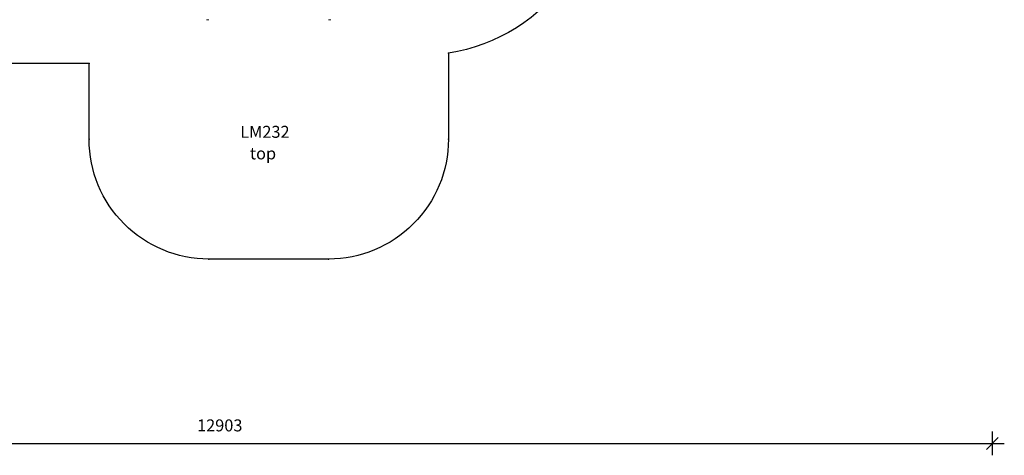
# Model space of a CAD drawing. Units: millimetres. Extents: x 1912 to 17129, y 1178 to 11939.
# Drawn here: x 8907 to 17129, y 1178 to 4817 of the extents above; entities that cross this region are included whole.
import ezdxf

# ---------------------------------------------------------------- set-up
doc = ezdxf.new("R2010")
doc.units = ezdxf.units.MM
doc.header["$LTSCALE"] = 70
doc.header["$PDSIZE"] = -1
for name, color, linetype in [('SAFETY_AREA', 3, 'Continuous'), ('TIPTAP', 6, 'Continuous'), ('TIPTAP_A1', 4, 'Continuous'), ('TIPTAP_A2', 4, 'Continuous'), ('TIPTAP_DIM', 9, 'Continuous')]:
    doc.layers.add(name, color=color, linetype=linetype)
doc.styles.add('style1', font='arial.ttf', dxfattribs={"height": 100})
doc.dimstyles.new('0000000028386F98', dxfattribs={"dimscale": 100, "dimtxt": 1, "dimasz": 1, "dimexe": 1, "dimexo": 1, "dimgap": 1, "dimtad": 1, "dimdec": 0, "dimtxsty": 'Standard', "dimblk": 'OBLIQUE', "dimcen": 2.5, "dimdle": 1, "dimadec": 0, "dimazin": 0, "dimtfac": 1, "dimtdec": 0, "dimtmove": 0, "dimatfit": 3, "dimldrblk": 'OBLIQUE', "dimfxl": 0, "dimarcsym": 0})

# ---------------------------------------------------------------- blocks, each defined once
blk = doc.blocks.new('_Oblique')
at = {"color": 0, "linetype": 'ByBlock', "lineweight": -2}
blk.add_line((-0.5, -0.5), (0.5, 0.5), dxfattribs=at)
blk = doc.blocks.new('*D2')
at = {"layer": 'Defpoints', "color": 0, "linetype": 'Continuous'}
for p in [(12731.2, 11839.2), (2113.3, 2817.5), (11486, 2817.5)]:
    blk.add_point(p, dxfattribs=at)
at = {"layer": 'TIPTAP_DIM', "color": 0, "linetype": 'ByBlock', "lineweight": -2}
for p, q in [((2113.3, 11939.2), (2113.3, 2717.5)), ((2213.3, 11839.2), (2013.3, 11839.2)), ((2213.3, 2817.5), (2013.3, 2817.5))]:
    blk.add_line(p, q, dxfattribs=at)
at = {"layer": 'TIPTAP_DIM', "color": 0, "linetype": 'Continuous', "lineweight": -2, "xscale": 100, "yscale": 100, "zscale": 100}
for p, rotation in [((2113.3, 11839.2), 90), ((2113.3, 2817.5), 270)]:
    blk.add_blockref('_Oblique', p, dxfattribs=dict(at, rotation=rotation))
at = {"layer": 'TIPTAP_DIM', "color": 0, "linetype": 'Continuous', "lineweight": 0, "insert": (1913.3, 7328.3), "char_height": 100, "attachment_point": 2, "rotation": 90}
blk.add_mtext('9022', dxfattribs=at)
blk = doc.blocks.new('*D3')
at = {"layer": 'Defpoints', "color": 0, "linetype": 'Continuous'}
for p in [(17028.5, 6686.2), (4125.8, 6461.2), (17028.5, 1277.5)]:
    blk.add_point(p, dxfattribs=at)
at = {"layer": 'TIPTAP_DIM', "color": 0, "linetype": 'ByBlock', "lineweight": -2}
for p, q in [((4125.8, 1377.5), (4125.8, 1177.5)), ((17028.5, 1377.5), (17028.5, 1177.5)), ((4025.8, 1277.5), (17128.5, 1277.5))]:
    blk.add_line(p, q, dxfattribs=at)
at = {"layer": 'TIPTAP_DIM', "color": 0, "linetype": 'Continuous', "lineweight": -2, "xscale": 100, "yscale": 100, "zscale": 100, "rotation": 180}
blk.add_blockref('_Oblique', (4125.8, 1277.5), dxfattribs=at)
at = {"layer": 'TIPTAP_DIM', "color": 0, "linetype": 'Continuous', "lineweight": -2, "xscale": 100, "yscale": 100, "zscale": 100}
blk.add_blockref('_Oblique', (17028.5, 1277.5), dxfattribs=at)
at = {"layer": 'TIPTAP_DIM', "color": 0, "linetype": 'Continuous', "lineweight": 0, "insert": (10577.1, 1477.5), "char_height": 100, "attachment_point": 2}
blk.add_mtext('12903', dxfattribs=at)
blk = doc.blocks.new('LM232_Top')
at = {"color": 7, "linetype": 'Continuous'}
for p in [(4970.4, -2707.9), (1970.4, -2795.4), (1970.4, -3428), (4970.4, -3428), (2970.4, -4428), (3970.4, -4428)]:
    blk.add_point(p, dxfattribs=at)
at = {"layer": 'SAFETY_AREA', "linetype": 'Continuous'}
blk.add_lwpolyline([(775.4, 4254.6, -0.173114), (1725.2, 4593.6), (5215.7, 4593.6, -0.414214), (6715.7, 3093.6), (6715.7, 1416.8, -0.167201), (7567.5, 940.6), (8513, 940.6, -0.414214), (9513, -59.4), (9513, -559.4, -0.414214), (8513, -1559.4), (7567.5, -1559.4, -0.27999), (6077, -2012.4, -0.019966), (5976.3, -2077.2, -0.206292), (4970.4, -2707.9), (4970.4, -3428, -0.414214), (3970.4, -4428), (2970.4, -4428, -0.414214), (1970.4, -3428), (1970.4, -2795.4), (-354.8, -2795.4, -0.184273)], format="xyb", dxfattribs=at)
at = {"layer": 'TIPTAP', "linetype": 'Continuous', "lineweight": 15}
for p, q in [((2970.4, -2428.3), (2951.4, -2428.3)), ((3989.4, -2428.3), (3970.4, -2428.3))]:
    blk.add_line(p, q, dxfattribs=at)
at = {"layer": 'TIPTAP_A1', "insert": (3232.4, -3315.3), "char_height": 100, "attachment_point": 1, "style": 'style1'}
blk.add_mtext_dynamic_manual_height_columns('LM232', width=512.804, gutter_width=500, heights=[0], dxfattribs=at)
at = {"layer": 'TIPTAP_A2', "insert": (3243.3, -3495.6), "char_height": 100, "attachment_point": 1, "style": 'style1'}
blk.add_mtext_dynamic_manual_height_columns('{\\W2.292589; }top', width=364.118, gutter_width=500, heights=[0], dxfattribs=at)
at = {"layer": 'TIPTAP_DIM', "linetype": 'Continuous', "lineweight": 0}
dim = blk.add_linear_dim(base=(-5402.2, -4428), p1=(5215.7, 4593.6), p2=(3970.4, -4428), angle=90, dimstyle='0000000028386F98', dxfattribs=at)
dim.commit()
dim.dimension.update_dxf_attribs({"geometry": '*D2', "text_midpoint": (-5402.2, 82.8), "dimtype": 128, "insert": (-7515.6, -7245.6)})
dim = blk.add_linear_dim(base=(9513, -5968), p1=(-3389.8, -784.4), p2=(9513, -559.4), dimstyle='0000000028386F98', dxfattribs=at)
dim.commit()
dim.dimension.update_dxf_attribs({"geometry": '*D3', "text_midpoint": (3061.6, -5968), "dimtype": 128, "insert": (-7515.6, -7245.6)})

msp = doc.modelspace()

# ---------------------------------------------------------------- block references
msp.add_blockref('LM232_Top', (7515.6, 7245.6))

doc.saveas('drawing.dxf')
